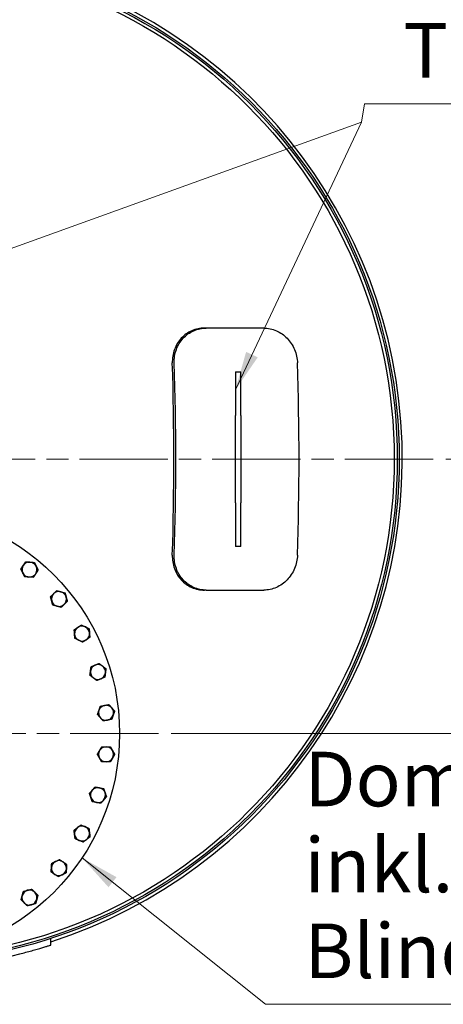
# Model space of a CAD drawing. Units: millimetres. Extents: x 0 to 42000, y -7179 to 89100.
# Drawn here: x 32606 to 35321, y 19323 to 25636 of the extents above; entities that cross this region are included whole.
import ezdxf

# ---------------------------------------------------------------- set-up
doc = ezdxf.new("R2010")
doc.units = ezdxf.units.MM
doc.header["$LTSCALE"] = 100
doc.linetypes.add('CHAIN', pattern=[0.3543, 0.2362, -0.0295, 0.0591, -0.0295])
for name, color, linetype, lineweight in [('Bemaßung (ISO)', 7, 'Continuous', 5), ('Mittelpunktmarkierung (ISO)', 7, 'Continuous', 9), ('Sichtbar (ISO)', 7, 'Continuous', 25), ('Symbol (ISO)', 7, 'Continuous', 18)]:
    doc.layers.add(name, color=color, linetype=linetype, lineweight=lineweight)
doc.styles.add('Notiztext (DIN)', font='arial.ttf')
doc.dimstyles.new('Standard (DIN)', dxfattribs={"dimscale": 100, "dimtxt": 3.5, "dimasz": 2.5, "dimexe": 3.175, "dimexo": 0.8, "dimgap": 0.8, "dimtad": 1, "dimtoh": 1, "dimdec": 0, "dimrnd": 1e-08, "dimzin": 0, "dimtxsty": 'Notiztext (DIN)', "dimcen": 0.09, "dimdle": 10, "dimclrd": 256, "dimclre": 256, "dimclrt": 256, "dimadec": 0, "dimazin": 0, "dimtfac": 1, "dimtmove": 0, "dimatfit": 3, "dimfxl": 0, "dimtolj": 1, "dimtzin": 0, "dimlwd": -1, "dimlwe": -1, "dimarcsym": 0})
doc.dimstyles.new('Standard - Methode 2a (DIN)$7', dxfattribs={"dimscale": 100, "dimtxt": 3.5, "dimasz": 2.5, "dimexe": 3.175, "dimexo": 0.8, "dimgap": 0.8, "dimtad": 1, "dimtih": 1, "dimtoh": 1, "dimrnd": 1e-08, "dimtxsty": 'Notiztext (DIN)', "dimcen": 0.09, "dimdle": 10, "dimclrd": 256, "dimclre": 256, "dimclrt": 256, "dimazin": 2, "dimtfac": 1, "dimtmove": 0, "dimatfit": 3, "dimfxl": 0, "dimtolj": 1, "dimlwd": -1, "dimlwe": -1, "dimarcsym": 0})

# ---------------------------------------------------------------- blocks, each defined once
blk = doc.blocks.new('*D93')
at = {"layer": 'Bemaßung (ISO)', "transparency": 16777216}
for p, q in [((35336.4, 22819.2), (37006.2, 22819.2)), ((36688.7, 22569.2), (36688.7, 21309.2)), ((33576.4, 21059.2), (37006.2, 21059.2))]:
    blk.add_line(p, q, dxfattribs=at)
for points in [[(36647.1, 22569.2), (36730.4, 22569.2), (36688.7, 22819.2)], [(36647.1, 21309.2), (36730.4, 21309.2), (36688.7, 21059.2)]]:
    blk.add_solid(points, dxfattribs=at)
at = {"layer": 'Defpoints', "color": 0, "transparency": 16777216}
for p in [(35256.4, 22819.2), (33496.4, 21059.2), (36688.7, 21059.2)]:
    blk.add_point(p, dxfattribs=at)
at = {"layer": 'Bemaßung (ISO)', "transparency": 16777216, "insert": (36251.3, 21546.1), "char_height": 350, "attachment_point": 1, "rotation": 90, "style": 'Notiztext (DIN)'}
blk.add_mtext('\\A1;440', dxfattribs=at)

msp = doc.modelspace()

# ---------------------------------------------------------------- linework, layer by layer
at = {"layer": 'Mittelpunktmarkierung (ISO)', "linetype": 'CHAIN', "ltscale": 23.990969}
for p, q in [((35256.4, 22819.2), (28356.4, 22819.2)), ((33496.4, 21059.2), (30116.4, 21059.2))]:
    msp.add_line(p, q, dxfattribs=at)
at = {"layer": 'Sichtbar (ISO)'}
for p, q in [((33802.4, 23659.2), (33790, 23659.2)), ((34170.9, 23659.2), (33802.4, 23659.2)), ((33988.4, 23379.2), (33988.4, 23099.2)), ((33988.4, 23379.2), (34024.4, 23379.2)), ((34024.4, 23099.2), (34024.4, 23379.2)), ((33988.4, 22539.1), (33988.4, 23099.2)), ((34024.4, 23099.2), (34024.4, 22539.1)), ((33988.4, 22539.1), (33988.4, 22259.2)), ((34024.4, 22259.2), (34024.4, 22539.1)), ((34024.4, 22259.2), (33988.4, 22259.2)), ((33802.4, 21979.2), (33790, 21979.2)), ((33802.4, 21979.2), (34170.9, 21979.2)), ((32806.4, 19703.8), (32806.4, 19745.8))]:
    msp.add_line(p, q, dxfattribs=at)
for centre, radius in [((31806.4, 22819.2), 3232), ((31806.4, 22819.2), 3220), ((31806.4, 22819.2), 3200), ((31806.4, 21059.2), 1440)]:
    msp.add_circle(centre, radius, dxfattribs=at)
for centre, radius, start, end in [((31806.4, 22819.2), 3252, 287.90882, 223.64427), ((32669.1, 22110.5), 48, 146.25, 206.25), ((32669.1, 22110.5), 48, 86.25, 146.25), ((32669.1, 22110.5), 48, 26.25, 86.25), ((32669.1, 22110.5), 48, 326.25, 26.25), ((32669.1, 22110.5), 48, 206.25, 266.25), ((32669.1, 22110.5), 48, 266.25, 326.25), ((32857.7, 21922), 48, 75, 135), ((32857.7, 21922), 48, 135, 195), ((32857.7, 21922), 48, 195, 255), ((32857.7, 21922), 48, 15, 75), ((32857.7, 21922), 48, 315, 15), ((32857.7, 21922), 48, 255, 315), ((33005.8, 21700.3), 48, 123.75, 183.75), ((33005.8, 21700.3), 48, 63.75, 123.75), ((33005.8, 21700.3), 48, 3.75, 63.75), ((33005.8, 21700.3), 48, 183.75, 243.75), ((33005.8, 21700.3), 48, 243.75, 303.75), ((33005.8, 21700.3), 48, 303.75, 3.75), ((33107.8, 21454), 48, 112.5, 172.5), ((33107.8, 21454), 48, 52.5, 112.5), ((33107.8, 21454), 48, 352.5, 52.5), ((33107.8, 21454), 48, 172.5, 232.5), ((33107.8, 21454), 48, 232.5, 292.5), ((33107.8, 21454), 48, 292.5, 352.5), ((33159.8, 21192.5), 48, 101.25, 161.25), ((33159.8, 21192.5), 48, 41.25, 101.25), ((33159.8, 21192.5), 48, 341.25, 41.25), ((33159.8, 21192.5), 48, 161.25, 221.25), ((33159.8, 21192.5), 48, 221.25, 281.25), ((33159.8, 21192.5), 48, 281.25, 341.25), ((33159.8, 20925.9), 48, 90, 150), ((33159.8, 20925.9), 48, 30, 90), ((33159.8, 20925.9), 48, 150, 210), ((33159.8, 20925.9), 48, 210, 270), ((33159.8, 20925.9), 48, 270, 330), ((33159.8, 20925.9), 48, 330, 30), ((33107.8, 20664.4), 48, 78.75, 138.75), ((33107.8, 20664.4), 48, 18.75, 78.75), ((33107.8, 20664.4), 48, 138.75, 198.75), ((33107.8, 20664.4), 48, 198.75, 258.75), ((33107.8, 20664.4), 48, 318.75, 18.75), ((33107.8, 20664.4), 48, 258.75, 318.75), ((33005.8, 20418.1), 48, 127.5, 187.5), ((33005.8, 20418.1), 48, 67.5, 127.5), ((33005.8, 20418.1), 48, 7.5, 67.5), ((33005.8, 20418.1), 48, 187.5, 247.5), ((33005.8, 20418.1), 48, 307.5, 7.5), ((33005.8, 20418.1), 48, 247.5, 307.5), ((32857.7, 20196.4), 48, 116.25, 176.25), ((32857.7, 20196.4), 48, 56.25, 116.25), ((32857.7, 20196.4), 48, 356.25, 56.25), ((32857.7, 20196.4), 48, 176.25, 236.25), ((32857.7, 20196.4), 48, 236.25, 296.25), ((32857.7, 20196.4), 48, 296.25, 356.25), ((32669.1, 20007.9), 48, 165, 225), ((32669.1, 20007.9), 48, 105, 165), ((32669.1, 20007.9), 48, 45, 105), ((32669.1, 20007.9), 48, 345, 45), ((32669.1, 20007.9), 48, 225, 285), ((32669.1, 20007.9), 48, 285, 345), ((31806.4, 22819.2), 3272, 270, 284.15221)]:
    msp.add_arc(centre, radius, start, end, dxfattribs=at)
for centre, major_axis, start_param, end_param in [((31411.5, 22819.2), (0, -6406.2), 1.474491, 1.667101), ((31411.5, 22819.2), (0, 6442.3), 4.616625, 4.808153), ((32201.2, 22819.2), (0, -6442.3), 1.475032, 1.66656)]:
    msp.add_ellipse(centre, major_axis=major_axis, ratio=0.340768, start_param=start_param, end_param=end_param, dxfattribs=at)
for points, knots in [([(33790, 23659.2), (33776.6, 23659.2), (33762.9, 23657.9), (33735.6, 23652.2), (33722.1, 23647.9), (33696.2, 23636.5), (33683.9, 23629.4), (33661.2, 23612.9), (33650.8, 23603.6), (33632.5, 23583.8), (33624, 23572.5), (33609.2, 23548), (33602.8, 23534.7), (33592.8, 23507.1), (33589.2, 23492.7), (33584.8, 23463.8), (33584, 23449.2), (33584.4, 23435.2)], [16.918741, 16.918741, 16.918741, 16.918741, 17.972821, 17.972821, 19.026901, 19.026901, 20.08098, 20.08098, 21.13506, 21.13506, 22.194027, 22.194027, 23.252993, 23.252993, 24.311959, 24.311959, 25.370925, 25.370925, 25.370925, 25.370925]), ([(33596.8, 23435.2), (33596.3, 23449.2), (33597.1, 23463.8), (33601.6, 23492.7), (33605.2, 23507.1), (33615.2, 23534.7), (33621.5, 23548), (33636.4, 23572.5), (33644.9, 23583.8), (33663.2, 23603.6), (33673.6, 23612.9), (33696.3, 23629.4), (33708.6, 23636.5), (33734.4, 23647.9), (33748, 23652.2), (33775.3, 23657.9), (33789, 23659.2), (33802.4, 23659.2)], [8.466249, 8.466249, 8.466249, 8.466249, 9.525168, 9.525168, 10.584086, 10.584086, 11.643005, 11.643005, 12.701923, 12.701923, 13.75601, 13.75601, 14.810097, 14.810097, 15.864185, 15.864185, 16.918272, 16.918272, 16.918272, 16.918272]), ([(34170.9, 23659.2), (34184, 23659.2), (34197.5, 23657.9), (34224.6, 23652.2), (34238.1, 23647.9), (34264.1, 23636.5), (34276.6, 23629.4), (34299.9, 23612.9), (34310.6, 23603.6), (34329.8, 23583.8), (34338.9, 23572.5), (34355, 23548), (34362.1, 23534.7), (34373.6, 23507.1), (34378.1, 23492.7), (34384.3, 23463.8), (34386.1, 23449.2), (34386.5, 23435.2)], [8.466354, 8.466354, 8.466354, 8.466354, 9.520441, 9.520441, 10.574528, 10.574528, 11.628615, 11.628615, 12.682702, 12.682702, 13.741621, 13.741621, 14.800539, 14.800539, 15.859458, 15.859458, 16.918376, 16.918376, 16.918376, 16.918376]), ([(33584.4, 22203.2), (33584, 22189.1), (33584.8, 22174.6), (33589.2, 22145.7), (33592.8, 22131.3), (33602.8, 22103.6), (33609.2, 22090.4), (33624, 22065.9), (33632.5, 22054.6), (33650.8, 22034.8), (33661.2, 22025.4), (33683.9, 22009), (33696.2, 22001.9), (33722.1, 21990.5), (33735.6, 21986.2), (33762.9, 21980.5), (33776.6, 21979.2), (33790, 21979.2)], [-16.918863, -16.918863, -16.918863, -16.918863, -15.859897, -15.859897, -14.800931, -14.800931, -13.741965, -13.741965, -12.682998, -12.682998, -11.628919, -11.628919, -10.574839, -10.574839, -9.520759, -9.520759, -8.466679, -8.466679, -8.466679, -8.466679]), ([(33802.4, 21979.2), (33789, 21979.2), (33775.3, 21980.5), (33748, 21986.2), (33734.4, 21990.5), (33708.6, 22001.9), (33696.3, 22009), (33673.6, 22025.4), (33663.2, 22034.8), (33644.9, 22054.6), (33636.4, 22065.9), (33621.5, 22090.4), (33615.2, 22103.6), (33605.2, 22131.3), (33601.6, 22145.7), (33597.1, 22174.6), (33596.3, 22189.1), (33596.8, 22203.2)], [8.466354, 8.466354, 8.466354, 8.466354, 9.520441, 9.520441, 10.574528, 10.574528, 11.628615, 11.628615, 12.682702, 12.682702, 13.741621, 13.741621, 14.800539, 14.800539, 15.859458, 15.859458, 16.918376, 16.918376, 16.918376, 16.918376]), ([(34386.5, 22203.2), (34386.1, 22189.1), (34384.3, 22174.6), (34378.1, 22145.7), (34373.6, 22131.3), (34362.1, 22103.6), (34355, 22090.4), (34338.9, 22065.9), (34329.8, 22054.6), (34310.6, 22034.8), (34299.9, 22025.4), (34276.6, 22009), (34264.1, 22001.9), (34238.1, 21990.5), (34224.6, 21986.2), (34197.5, 21980.5), (34184, 21979.2), (34170.9, 21979.2)], [8.466249, 8.466249, 8.466249, 8.466249, 9.525168, 9.525168, 10.584086, 10.584086, 11.643005, 11.643005, 12.701923, 12.701923, 13.75601, 13.75601, 14.810097, 14.810097, 15.864185, 15.864185, 16.918272, 16.918272, 16.918272, 16.918272]), ([(32606.4, 19646.5), (32619, 19649.7), (32632.1, 19653.1), (32658.1, 19660), (32671.1, 19663.5), (32695.9, 19670.4), (32707.8, 19673.8), (32729.8, 19680.2), (32739.9, 19683.2), (32757.5, 19688.5), (32765.6, 19691), (32780, 19695.4), (32786.2, 19697.4), (32796.3, 19700.5), (32800.1, 19701.8), (32805.2, 19703.4), (32806.4, 19703.8), (32806.4, 19703.8)], [22.937682, 22.937682, 22.937682, 22.937682, 23.916881, 23.916881, 24.896079, 24.896079, 25.875278, 25.875278, 26.854476, 26.854476, 27.795675, 27.795675, 28.736874, 28.736874, 29.678073, 29.678073, 30.619271, 30.619271, 30.619271, 30.619271])]:
    msp.add_open_spline(points, degree=3, knots=knots, dxfattribs=at)
for points in [[(32629.2, 22137.2), (32636.4, 22147.9), (32644.6, 22160.2)], [(32644.6, 22160.2), (32659.5, 22159.2), (32672.3, 22158.4)], [(32613.8, 22114.1), (32622.1, 22126.5), (32629.2, 22137.2)], [(32626.1, 22089.3), (32620.4, 22100.8), (32613.8, 22114.1)], [(32672.3, 22158.4), (32685.1, 22157.5), (32699.9, 22156.6)], [(32699.9, 22156.6), (32706.5, 22143.3), (32712.2, 22131.7)], [(32724.5, 22106.9), (32716.2, 22094.5), (32709.1, 22083.8)], [(32712.2, 22131.7), (32717.9, 22120.2), (32724.5, 22106.9)], [(32638.4, 22064.4), (32631.8, 22077.7), (32626.1, 22089.3)], [(32666, 22062.6), (32653.2, 22063.4), (32638.4, 22064.4)], [(32693.7, 22060.8), (32678.8, 22061.8), (32666, 22062.6)], [(32709.1, 22083.8), (32701.9, 22073.1), (32693.7, 22060.8)], [(32823.7, 21955.9), (32832.8, 21965), (32843.3, 21975.5)], [(32843.3, 21975.5), (32857.7, 21971.7), (32870.1, 21968.3)], [(32804.1, 21936.3), (32814.6, 21946.8), (32823.7, 21955.9)], [(32811.3, 21909.5), (32808, 21922), (32804.1, 21936.3)], [(32818.5, 21882.8), (32814.6, 21897.1), (32811.3, 21909.5)], [(32870.1, 21968.3), (32882.5, 21965), (32896.9, 21961.2)], [(32911.2, 21907.6), (32900.7, 21897.1), (32891.6, 21888)], [(32896.9, 21961.2), (32900.7, 21946.8), (32904, 21934.4)], [(32904, 21934.4), (32907.4, 21922), (32911.2, 21907.6)], [(32845.2, 21875.6), (32832.8, 21878.9), (32818.5, 21882.8)], [(32872, 21868.4), (32857.7, 21872.3), (32845.2, 21875.6)], [(32891.6, 21888), (32882.5, 21878.9), (32872, 21868.4)], [(32956.1, 21724.8), (32968.4, 21733.1), (32979.1, 21740.2)], [(32957.9, 21697.2), (32957, 21710), (32956.1, 21724.8)], [(32979.1, 21740.2), (32989.8, 21747.4), (33002.2, 21755.6)], [(33002.2, 21755.6), (33015.5, 21749), (33027, 21743.3)], [(33027, 21743.3), (33038.6, 21737.7), (33051.9, 21731.1)], [(33051.9, 21731.1), (33052.8, 21716.3), (33053.7, 21703.4)], [(32959.7, 21669.5), (32958.7, 21684.3), (32957.9, 21697.2)], [(32984.6, 21657.2), (32973, 21662.9), (32959.7, 21669.5)], [(33009.4, 21645), (32996.1, 21651.6), (32984.6, 21657.2)], [(33032.5, 21660.4), (33021.8, 21653.2), (33009.4, 21645)], [(33055.5, 21675.8), (33043.1, 21667.5), (33032.5, 21660.4)], [(33053.7, 21703.4), (33054.5, 21690.6), (33055.5, 21675.8)], [(33060.2, 21460.2), (33061.9, 21473), (33063.8, 21487.7)], [(33063.8, 21487.7), (33077.6, 21493.4), (33089.4, 21498.3)], [(33089.4, 21498.3), (33101.3, 21503.2), (33115, 21508.9)], [(33115, 21508.9), (33126.8, 21499.9), (33137, 21492.1)], [(33137, 21492.1), (33147.2, 21484.2), (33159, 21475.2)], [(33159, 21475.2), (33157.1, 21460.5), (33155.4, 21447.7)], [(33056.6, 21432.8), (33058.5, 21447.5), (33060.2, 21460.2)], [(33078.6, 21415.9), (33068.4, 21423.7), (33056.6, 21432.8)], [(33100.6, 21399), (33088.8, 21408.1), (33078.6, 21415.9)], [(33126.2, 21409.6), (33114.3, 21404.7), (33100.6, 21399)], [(33151.8, 21420.2), (33138.1, 21414.6), (33126.2, 21409.6)], [(33155.4, 21447.7), (33153.7, 21435), (33151.8, 21420.2)], [(33114.4, 21207.9), (33118.5, 21220.1), (33123.3, 21234.2)], [(33123.3, 21234.2), (33137.8, 21237.1), (33150.5, 21239.6)], [(33150.5, 21239.6), (33163.1, 21242.1), (33177.6, 21245)], [(33177.6, 21245), (33187.4, 21233.8), (33195.9, 21224.1)], [(33195.9, 21224.1), (33204.4, 21214.5), (33214.2, 21203.3)], [(33105.5, 21181.7), (33110.2, 21195.7), (33114.4, 21207.9)], [(33123.7, 21160.8), (33115.3, 21170.5), (33105.5, 21181.7)], [(33142, 21140), (33132.2, 21151.2), (33123.7, 21160.8)], [(33196.4, 21150.8), (33181.8, 21147.9), (33169.2, 21145.4)], [(33205.3, 21177.1), (33201.1, 21164.9), (33196.4, 21150.8)], [(33214.2, 21203.3), (33209.4, 21189.2), (33205.3, 21177.1)], [(33169.2, 21145.4), (33156.6, 21142.9), (33142, 21140)], [(33118.3, 20949.9), (33124.7, 20961), (33132.1, 20973.9)], [(33132.1, 20973.9), (33147, 20973.9), (33159.8, 20973.9)], [(33159.8, 20973.9), (33172.7, 20973.9), (33187.5, 20973.9)], [(33187.5, 20973.9), (33195, 20961), (33201.4, 20949.9)], [(33104.4, 20925.9), (33111.8, 20938.8), (33118.3, 20949.9)], [(33118.3, 20901.9), (33111.8, 20913), (33104.4, 20925.9)], [(33132.1, 20877.9), (33124.7, 20890.8), (33118.3, 20901.9)], [(33201.4, 20901.9), (33195, 20890.8), (33187.5, 20877.9)], [(33201.4, 20949.9), (33207.8, 20938.8), (33215.2, 20925.9)], [(33215.2, 20925.9), (33207.8, 20913), (33201.4, 20901.9)], [(33159.8, 20877.9), (33147, 20877.9), (33132.1, 20877.9)], [(33187.5, 20877.9), (33172.7, 20877.9), (33159.8, 20877.9)], [(33071.7, 20696.1), (33080.2, 20705.7), (33090, 20716.9)], [(33090, 20716.9), (33104.6, 20714), (33117.2, 20711.5)], [(33117.2, 20711.5), (33129.8, 20709), (33144.4, 20706.1)], [(33053.5, 20675.2), (33063.2, 20686.4), (33071.7, 20696.1)], [(33062.4, 20649), (33058.2, 20661.2), (33053.5, 20675.2)], [(33071.3, 20622.7), (33066.5, 20636.8), (33062.4, 20649)], [(33162.2, 20653.6), (33152.4, 20642.4), (33143.9, 20632.8)], [(33144.4, 20706.1), (33149.1, 20692), (33153.3, 20679.8)], [(33153.3, 20679.8), (33157.4, 20667.7), (33162.2, 20653.6)], [(33098.4, 20617.3), (33085.8, 20619.8), (33071.3, 20622.7)], [(33125.6, 20611.9), (33111.1, 20614.8), (33098.4, 20617.3)], [(33143.9, 20632.8), (33135.4, 20623.1), (33125.6, 20611.9)], [(32954.6, 20439.3), (32966.4, 20448.3), (32976.6, 20456.2)], [(32976.6, 20456.2), (32986.8, 20464), (32998.6, 20473)], [(32998.6, 20473), (33012.3, 20467.4), (33024.2, 20462.4)], [(33024.2, 20462.4), (33036, 20457.5), (33049.8, 20451.8)], [(32958.2, 20411.8), (32956.5, 20424.6), (32954.6, 20439.3)], [(32961.8, 20384.4), (32959.9, 20399.1), (32958.2, 20411.8)], [(33057, 20396.9), (33045.2, 20387.8), (33035, 20380)], [(33049.8, 20451.8), (33051.7, 20437.1), (33053.4, 20424.4)], [(33053.4, 20424.4), (33055.1, 20411.6), (33057, 20396.9)], [(32987.4, 20373.7), (32975.5, 20378.7), (32961.8, 20384.4)], [(33013, 20363.1), (32999.3, 20368.8), (32987.4, 20373.7)], [(33035, 20380), (33024.8, 20372.2), (33013, 20363.1)], [(32809.8, 20199.6), (32810.6, 20212.4), (32811.6, 20227.2)], [(32811.6, 20227.2), (32824.9, 20233.8), (32836.4, 20239.5)], [(32836.4, 20239.5), (32848, 20245.2), (32861.3, 20251.7)], [(32861.3, 20251.7), (32873.6, 20243.5), (32884.3, 20236.3)], [(32884.3, 20236.3), (32895, 20229.2), (32907.4, 20220.9)], [(32907.4, 20220.9), (32906.4, 20206.1), (32905.6, 20193.3)], [(32808, 20171.9), (32808.9, 20186.7), (32809.8, 20199.6)], [(32831, 20156.5), (32820.3, 20163.7), (32808, 20171.9)], [(32854, 20141.1), (32841.7, 20149.4), (32831, 20156.5)], [(32878.9, 20153.4), (32867.4, 20147.7), (32854, 20141.1)], [(32903.8, 20165.6), (32890.4, 20159.1), (32878.9, 20153.4)], [(32905.6, 20193.3), (32904.7, 20180.4), (32903.8, 20165.6)], [(32615.6, 19993.6), (32619.5, 20007.9), (32622.8, 20020.3)], [(32622.8, 20020.3), (32626.1, 20032.7), (32630, 20047.1)], [(32630, 20047.1), (32644.3, 20050.9), (32656.7, 20054.3)], [(32656.7, 20054.3), (32669.1, 20057.6), (32683.5, 20061.4)], [(32683.5, 20061.4), (32694, 20050.9), (32703.1, 20041.8)], [(32703.1, 20041.8), (32712.2, 20032.7), (32722.7, 20022.2)], [(32722.7, 20022.2), (32718.8, 20007.9), (32715.5, 19995.5)], [(32635.2, 19974), (32626.1, 19983.1), (32615.6, 19993.6)], [(32654.8, 19954.4), (32644.3, 19964.9), (32635.2, 19974)], [(32681.6, 19961.5), (32669.1, 19958.2), (32654.8, 19954.4)], [(32708.3, 19968.7), (32694, 19964.9), (32681.6, 19961.5)], [(32715.5, 19995.5), (32712.2, 19983.1), (32708.3, 19968.7)]]:
    msp.add_rational_spline(points, [1, 1.0379548493, 1], degree=2, dxfattribs=at)

# ---------------------------------------------------------------- texts
at = {"layer": 'Symbol (ISO)', "insert": (35065.8, 25155), "char_height": 350, "width": 2065.32, "attachment_point": 7, "style": 'Notiztext (DIN)'}
msp.add_mtext('{Tragösen}', dxfattribs=at)
at = {"layer": 'Symbol (ISO)', "insert": (34430.8, 19381.6), "char_height": 350, "width": 3505.602, "attachment_point": 7, "line_spacing_factor": 0.944221, "style": 'Notiztext (DIN)'}
msp.add_mtext('{Dom DN600\\Pinkl. Blinddeckel}', dxfattribs=at)

# ---------------------------------------------------------------- dimensions: what is measured, and where the dimension line sits
at = {"layer": 'Bemaßung (ISO)'}
dim = msp.add_linear_dim(base=(36688.7, 21059.2), p1=(35256.4, 22819.2), p2=(33496.4, 21059.2), angle=90, dimstyle='Standard (DIN)', override={"dimtoh": 0, "dimdec": 0, "dimlfac": 0.25, "dimtp": 0, "dimtm": 0, "dimtdec": 2, "dimtofl": 0, "dimatfit": 1}, dxfattribs=at)
dim.commit()
dim.dimension.update_dxf_attribs({"geometry": '*D93', "text_midpoint": (36688.7, 21939.2), "dimtype": 160})

# ---------------------------------------------------------------- leaders
at = {"layer": 'Symbol (ISO)', "annotation_type": 0, "has_hookline": 1, "hookline_direction": 0}
for points, text_width in [([(33988.4, 23262.8), (34796, 24980), (34815.8, 25096.7), (35065.8, 25096.7)], 2020.5), ([(33005.8, 20262.3), (34180.8, 19323.2), (34430.8, 19323.2)], 3439.1)]:
    msp.add_leader(points, dimstyle='Standard - Methode 2a (DIN)$7', override={"dimgap": 0, "dimtad": 1}, dxfattribs=dict(at, text_width=text_width))
at = {"layer": 'Symbol (ISO)'}
msp.add_leader([(29588.4, 23099.2), (34796, 24980)], dimstyle='Standard - Methode 2a (DIN)$7', override={"dimtad": 0}, dxfattribs=at)

doc.saveas('drawing.dxf')
